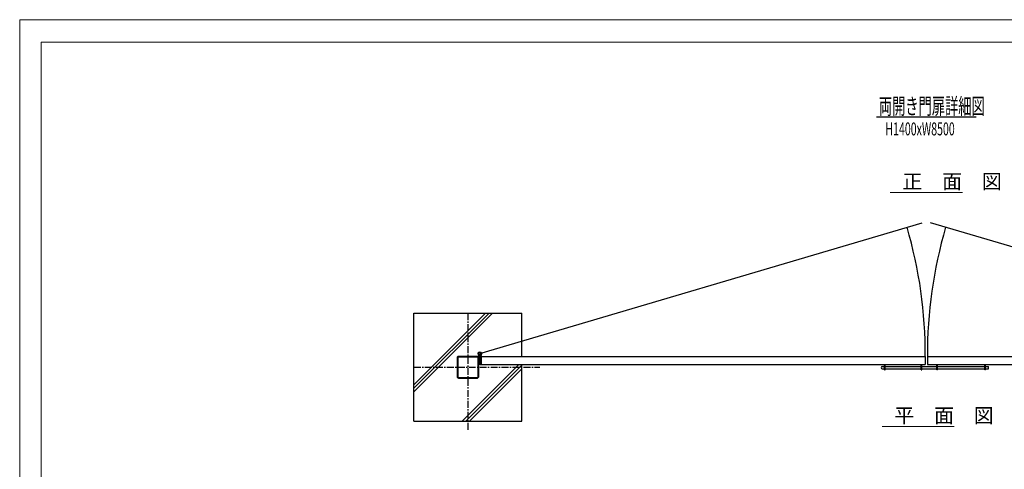
# Model space of a CAD drawing. Units: millimetres. Extents: x -3358 to 13442, y -599 to 11281.
# Drawn here: x -3358 to 5771, y 7114 to 11281 of the extents above; entities that cross this region are included whole.
import ezdxf

# ---------------------------------------------------------------- set-up
doc = ezdxf.new("R2010")
doc.units = ezdxf.units.MM
doc.linetypes.add('CENTERX2', pattern=[101.6, 63.5, -12.7, 12.7, -12.7])
doc.layers.add('1', color=7, linetype='Continuous')
doc.layers.add('D-STR-STR8', color=7, linetype='Continuous')
for name, color, linetype, lineweight in [('C-TTL', 7, 'Continuous', 20), ('D-STR', 1, 'Continuous', 25), ('D-STR-DIM', 7, 'Continuous', 15)]:
    doc.layers.add(name, color=color, linetype=linetype, lineweight=lineweight)
doc.layers.add('WORK', color=241, linetype='Continuous', lineweight=9, plot=False)
doc.styles.add('ｽﾀｲﾙ2', font='romans.shx', dxfattribs={"width": 0.6, "bigfont": 'bigfont.shx'})

msp = doc.modelspace()

# ---------------------------------------------------------------- linework, layer by layer
msp.add_line((4585.96, 10381.02), (5509.36, 10381.02))
at = {"layer": '1', "linetype": 'CENTERX2'}
for p, q in [((797.66, 8559.76), (797.66, 7473.38)), ((297.66, 8059.76), (1463.68, 8059.76))]:
    msp.add_line(p, q, dxfattribs=at)
at = {"layer": '1'}
msp.add_line((919.66, 8084.76), (919.66, 8084.76), dxfattribs=at)
for radius in [17, 12.5]:
    msp.add_circle((908.66, 8186.76), radius, dxfattribs=at)
at = {"layer": 'C-TTL', "linetype": 'Continuous'}
msp.add_lwpolyline([(-3160.3, 11073.78), (13235.62, 11073.78), (13235.62, 241.03), (-3160.3, 241.03)], close=True, dxfattribs=at)
at = {"layer": 'D-STR'}
for p, q in [((908.66, 8186.76), (5007.98, 9397.98)), ((9186.66, 8186.76), (5087.34, 9397.98)), ((297.66, 8559.76), (1297.66, 8559.76)), ((297.66, 7559.76), (297.66, 8559.76)), ((1297.66, 8159.76), (1297.66, 8559.76)), ((897.66, 8147.76), (897.66, 8169.76)), ((919.66, 8169.76), (897.66, 8169.76)), ((906.66, 8084.76), (906.66, 8169.76)), ((910.66, 8169.76), (910.66, 8084.76)), ((919.66, 8169.76), (919.66, 8084.76)), ((919.66, 8159.76), (5037.66, 8159.76)), ((5037.66, 8159.76), (5037.66, 8084.76)), ((5057.66, 8159.76), (9175.66, 8159.76)), ((5057.66, 8159.76), (5057.66, 8084.76)), ((906.66, 8084.76), (897.66, 8084.76)), ((910.66, 8084.76), (919.66, 8084.76)), ((919.66, 8084.76), (5037.66, 8084.76)), ((1297.66, 7559.76), (1297.66, 8084.76)), ((4639.66, 8065.76), (4660.16, 8065.76)), ((4639.66, 8065.76), (4660.16, 8065.76)), ((4639.66, 8043.76), (4660.16, 8043.76)), ((4639.66, 8043.76), (4660.16, 8043.76)), ((4660.16, 8034.76), (4660.16, 8084.76)), ((4660.16, 8034.76), (4666.16, 8034.76)), ((4666.16, 8034.76), (4666.16, 8084.76)), ((4666.16, 8065.76), (5000.66, 8065.76)), ((4666.16, 8043.76), (5000.66, 8043.76)), ((5000.66, 8034.76), (5000.66, 8084.76)), ((5000.66, 8034.76), (5006.66, 8034.76)), ((5006.66, 8034.76), (5006.66, 8084.76)), ((5006.66, 8065.76), (5082.16, 8065.76)), ((5006.66, 8043.76), (5082.16, 8043.76)), ((5057.66, 8084.76), (9175.66, 8084.76)), ((5082.16, 8065.76), (5144.66, 8065.76)), ((5082.16, 8043.76), (5144.66, 8043.76)), ((5144.66, 8034.76), (5144.66, 8084.76)), ((5150.66, 8034.76), (5144.66, 8034.76)), ((5150.66, 8034.76), (5150.66, 8084.76)), ((5150.66, 8065.76), (5588.66, 8065.76)), ((5150.66, 8043.76), (5588.66, 8043.76)), ((5588.66, 8034.76), (5588.66, 8084.76)), ((5594.66, 8034.76), (5588.66, 8034.76)), ((5594.66, 8034.76), (5594.66, 8084.76)), ((5594.66, 8065.76), (5624.66, 8065.76)), ((5594.66, 8043.76), (5624.66, 8043.76)), ((5624.66, 8043.76), (5624.66, 8065.76)), ((297.66, 7559.76), (1297.66, 7559.76))]:
    msp.add_line(p, q, dxfattribs=at)
for points in [[(885.66, 7959.76, 0.4142136), (897.66, 7971.76), (897.66, 8147.76, 0.4142136), (885.66, 8159.76), (709.66, 8159.76, 0.4142136), (697.66, 8147.76), (697.66, 7971.76, 0.4142136), (709.66, 7959.76)], [(885.66, 7965.76, 0.4142136), (891.66, 7971.76), (891.66, 8147.76, 0.4142136), (885.66, 8153.76), (709.66, 8153.76, 0.4142136), (703.66, 8147.76), (703.66, 7971.76, 0.4142136), (709.66, 7965.76)]]:
    msp.add_lwpolyline(points, format="xyb", close=True, dxfattribs=at)
for centre, radius, start, end in [((908.66, 8186.76), 4129.09, 359.625342, 16.460707), ((9186.66, 8186.76), 4129.09, 163.539293, 180.374658), ((4641.21, 8054.76), 11.11, 98.055841, 261.944159)]:
    msp.add_arc(centre, radius, start, end, dxfattribs=at)
at = {"layer": 'D-STR-DIM'}
for p, q in [((5381.89, 9679.52), (4713.43, 9679.52)), ((5306.63, 7509.84), (4638.17, 7509.84))]:
    msp.add_line(p, q, dxfattribs=at)
at = {"layer": 'D-STR-STR8'}
for p, q in [((1026.82, 8559.76), (297.66, 7830.59)), ((993.34, 8559.76), (297.66, 7864.08)), ((959.86, 8559.76), (297.66, 7897.56)), ((1269.27, 8084.76), (744.27, 7559.76)), ((1297.66, 8079.66), (777.75, 7559.76)), ((1297.66, 8046.18), (811.24, 7559.76))]:
    msp.add_line(p, q, dxfattribs=at)
at = {"layer": 'WORK'}
msp.add_lwpolyline([(-3357.88, -599.1), (13442.12, -599.1), (13442.12, 11280.9), (-3357.88, 11280.9)], close=True, dxfattribs=at)

# ---------------------------------------------------------------- texts
at = {"style": 'ｽﾀｲﾙ2', "width": 0.6}
for s, height, p in [(' 両開き門扉詳細図', 150, (4579.83, 10404.58)), ('H1400xW8500', 120, (4667.97, 10208.66))]:
    msp.add_text(s, height=height, dxfattribs=at).set_placement(p)
at = {"layer": 'D-STR-DIM', "char_height": 135, "attachment_point": 1, "style": 'ｽﾀｲﾙ2'}
for s, insert in [('正\u3000面\u3000図', (4826.29, 9848.91)), ('平\u3000面\u3000図', (4751.03, 7679.23))]:
    msp.add_mtext_dynamic_manual_height_columns(s, width=667.4525, gutter_width=175, heights=[0], dxfattribs=dict(at, insert=insert))

doc.saveas('drawing.dxf')
